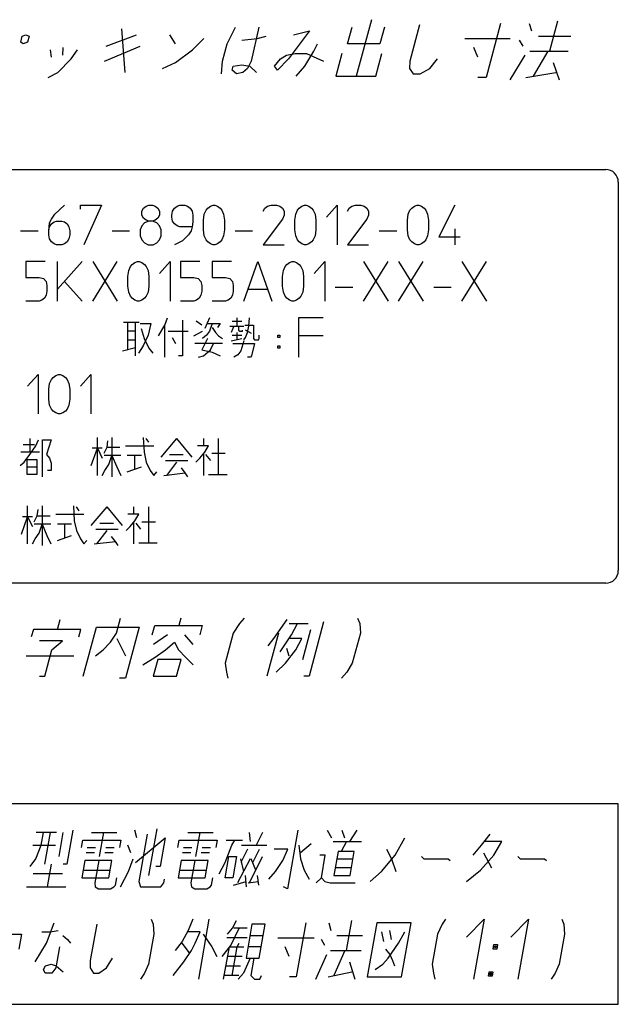
# Model space of a CAD drawing. Units: inches. Extents: x -127 to 428, y -116 to 628.
# Drawn here: x 300 to 396, y -101 to 56 of the extents above; entities that cross this region are included whole.
import ezdxf

# ---------------------------------------------------------------- set-up
doc = ezdxf.new("R2010")
doc.units = ezdxf.units.IN
doc.layers.add('1', color=7, linetype='Continuous')

msp = doc.modelspace()

# ---------------------------------------------------------------- linework, layer by layer
at = {"layer": '1', "color": 2, "linetype": 'Continuous'}
for p, q in [((356.268, 56.141), (353.857, 47.141)), ((363.963, 55.301), (362.42, 49.541)), ((376.868, 55.541), (374.553, 46.901)), ((381.428, 55.541), (381.826, 54.341)), ((385.964, 55.901), (384.678, 51.101)), ((300.344, 52.541), (300.601, 53.501)), ((300.601, 53.501), (301.145, 53.741)), ((301.145, 53.741), (301.681, 53.501)), ((301.681, 53.501), (301.424, 52.541)), ((313.983, 51.941), (318.785, 53.741)), ((316.403, 54.701), (316.938, 47.741)), ((324.065, 53.741), (324.999, 52.301)), ((333.279, 52.301), (334.587, 54.941)), ((338.307, 54.941), (337.1, 49.541)), ((338.065, 53.141), (339.481, 53.501)), ((346.426, 54.341), (343.076, 49.901)), ((343.865, 53.741), (346.426, 54.341)), ((352.479, 52.301), (353.187, 54.941)), ((358.347, 54.941), (357.639, 52.301)), ((382.921, 53.501), (388.081, 53.501)), ((300.759, 52.301), (300.344, 52.541)), ((301.424, 52.541), (300.759, 52.301)), ((313.7, 49.541), (319.383, 51.941)), ((327.742, 51.341), (329.545, 53.141)), ((332.54, 49.541), (333.279, 52.301)), ((335.6, 52.901), (338.065, 53.141)), ((347.118, 51.101), (347.679, 52.301)), ((357.639, 52.301), (352.479, 52.301)), ((371.185, 53.141), (378.385, 53.141)), ((380.463, 51.941), (379.88, 52.901)), ((305.062, 51.341), (305.221, 50.141)), ((307.079, 51.701), (306.997, 50.501)), ((308.396, 49.901), (309.382, 51.341)), ((325.036, 49.301), (327.742, 51.341)), ((341.756, 49.901), (342.757, 50.501)), ((342.757, 50.501), (344.141, 50.741)), ((344.141, 50.741), (345.941, 50.741)), ((345.635, 48.701), (347.118, 51.101)), ((345.941, 50.741), (348.62, 49.541)), ((351.581, 50.741), (350.617, 47.141)), ((356.977, 47.141), (357.941, 50.741)), ((373.261, 50.141), (372.599, 51.701)), ((378.416, 46.541), (380.797, 50.501)), ((381.558, 51.101), (387.678, 51.101)), ((384.438, 51.101), (382.057, 47.141)), ((306.258, 47.741), (308.396, 49.901)), ((322.978, 48.341), (325.036, 49.301)), ((332.353, 47.501), (332.54, 49.541)), ((334.074, 48.101), (334.235, 48.701)), ((334.235, 48.701), (335.619, 48.941)), ((335.619, 48.941), (336.875, 48.701)), ((337.1, 49.541), (336.538, 48.341)), ((336.875, 48.701), (337.938, 47.741)), ((340.835, 48.701), (341.756, 49.901)), ((341.274, 48.101), (340.835, 48.701)), ((343.076, 49.901), (341.274, 48.101)), ((344.257, 47.141), (345.635, 48.701)), ((362.42, 49.541), (362.338, 48.341)), ((365.578, 48.341), (366.836, 49.901)), ((385.276, 49.301), (386.216, 46.541)), ((304.713, 46.901), (306.258, 47.741)), ((334.753, 47.501), (334.074, 48.101)), ((335.778, 47.741), (334.753, 47.501)), ((336.538, 48.341), (335.778, 47.741)), ((350.617, 47.141), (356.977, 47.141)), ((362.338, 48.341), (362.953, 47.501)), ((362.953, 47.501), (364.033, 47.501)), ((364.033, 47.501), (365.578, 48.341)), ((380.913, 46.901), (385.698, 47.741)), ((374.553, 46.901), (373.233, 46.901)), ((305.234, 24.342), (305.795, 25.13)), ((305.795, 25.13), (307.337, 26.547)), ((309.86, 25.917), (309.86, 26.547)), ((309.86, 26.547), (313.224, 26.547)), ((313.224, 26.547), (310.42, 20.247)), ((319.672, 25.602), (319.952, 26.075)), ((319.672, 24.972), (319.672, 25.602)), ((319.952, 26.075), (320.373, 26.39)), ((320.373, 26.39), (320.793, 26.547)), ((320.793, 26.547), (321.354, 26.547)), ((321.354, 26.547), (321.775, 26.39)), ((321.775, 26.39), (322.195, 26.075)), ((322.195, 26.075), (322.475, 25.602)), ((322.475, 25.602), (322.475, 24.972)), ((324.438, 24.972), (324.578, 25.602)), ((324.578, 25.602), (324.858, 26.075)), ((324.858, 26.075), (325.279, 26.39)), ((325.279, 26.39), (325.7, 26.547)), ((325.7, 26.547), (326.541, 26.547)), ((326.541, 26.547), (326.961, 26.39)), ((326.961, 26.39), (327.382, 26.075)), ((327.382, 26.075), (327.662, 25.602)), ((327.662, 25.602), (327.802, 24.972)), ((329.484, 24.185), (329.624, 25.13)), ((329.624, 25.13), (329.905, 25.76)), ((329.905, 25.76), (330.185, 26.075)), ((330.185, 26.075), (330.606, 26.39)), ((330.606, 26.39), (331.026, 26.547)), ((331.026, 26.547), (331.307, 26.547)), ((331.307, 26.547), (331.727, 26.39)), ((331.727, 26.39), (332.148, 26.075)), ((332.148, 26.075), (332.428, 25.76)), ((332.428, 25.76), (332.708, 25.13)), ((332.708, 25.13), (332.848, 24.185)), ((339.016, 25.602), (339.296, 26.075)), ((339.296, 26.075), (339.717, 26.39)), ((339.717, 26.39), (340.278, 26.547)), ((340.278, 26.547), (341.119, 26.547)), ((341.119, 26.547), (341.679, 26.39)), ((341.679, 26.39), (342.1, 26.075)), ((342.1, 26.075), (342.38, 25.602)), ((342.38, 25.602), (342.38, 24.972)), ((344.062, 24.185), (344.203, 25.13)), ((344.203, 25.13), (344.483, 25.76)), ((344.483, 25.76), (344.763, 26.075)), ((344.763, 26.075), (345.184, 26.39)), ((345.184, 26.39), (345.604, 26.547)), ((345.604, 26.547), (345.885, 26.547)), ((345.885, 26.547), (346.305, 26.39)), ((346.305, 26.39), (346.726, 26.075)), ((346.726, 26.075), (347.006, 25.76)), ((347.006, 25.76), (347.286, 25.13)), ((347.286, 25.13), (347.427, 24.185)), ((349.109, 24.657), (350.791, 26.547)), ((350.791, 26.547), (350.791, 20.247)), ((352.473, 25.602), (352.753, 26.075)), ((352.753, 26.075), (353.174, 26.39)), ((353.174, 26.39), (353.735, 26.547)), ((353.735, 26.547), (354.576, 26.547)), ((354.576, 26.547), (355.136, 26.39)), ((355.136, 26.39), (355.557, 26.075)), ((355.557, 26.075), (355.837, 25.602)), ((355.837, 25.602), (355.837, 24.972)), ((362.005, 24.185), (362.145, 25.13)), ((362.145, 25.13), (362.425, 25.76)), ((362.425, 25.76), (362.706, 26.075)), ((362.706, 26.075), (363.126, 26.39)), ((363.126, 26.39), (363.547, 26.547)), ((363.547, 26.547), (363.827, 26.547)), ((363.827, 26.547), (364.248, 26.39)), ((364.248, 26.39), (364.668, 26.075)), ((364.668, 26.075), (364.949, 25.76)), ((364.949, 25.76), (365.229, 25.13)), ((365.229, 25.13), (365.369, 24.185)), ((369.574, 26.547), (367.051, 21.507)), ((304.813, 22.452), (304.954, 23.712)), ((304.954, 23.712), (305.234, 24.342)), ((305.234, 23.555), (305.654, 23.87)), ((305.654, 23.87), (306.075, 24.027)), ((306.075, 24.027), (306.916, 24.027)), ((306.916, 24.027), (307.337, 23.87)), ((307.337, 23.87), (307.757, 23.555)), ((319.952, 24.5), (319.672, 24.972)), ((320.093, 23.712), (319.672, 23.24)), ((320.373, 24.185), (319.952, 24.5)), ((320.793, 24.027), (320.093, 23.712)), ((320.793, 24.027), (320.373, 24.185)), ((321.354, 24.027), (320.793, 24.027)), ((321.775, 24.185), (321.354, 24.027)), ((322.055, 23.712), (321.354, 24.027)), ((322.195, 24.5), (321.775, 24.185)), ((322.475, 23.24), (322.055, 23.712)), ((322.475, 24.972), (322.195, 24.5)), ((324.438, 24.657), (324.438, 24.972)), ((324.578, 24.027), (324.438, 24.657)), ((324.858, 23.555), (324.578, 24.027)), ((327.802, 23.87), (327.662, 23.082)), ((327.802, 24.972), (327.802, 23.87)), ((329.484, 22.61), (329.484, 24.185)), ((332.848, 24.185), (332.848, 22.61)), ((342.1, 24.342), (339.016, 20.247)), ((342.38, 24.972), (342.1, 24.342)), ((344.062, 22.61), (344.062, 24.185)), ((347.427, 24.185), (347.427, 22.61)), ((355.557, 24.342), (352.473, 20.247)), ((355.837, 24.972), (355.557, 24.342)), ((362.005, 22.61), (362.005, 24.185)), ((365.369, 24.185), (365.369, 22.61)), ((300.328, 22.452), (303.131, 22.452)), ((304.813, 22.452), (304.954, 23.082)), ((304.813, 21.822), (304.813, 22.452)), ((304.954, 23.082), (305.234, 23.555)), ((307.757, 23.555), (308.037, 23.082)), ((308.037, 23.082), (308.178, 22.452)), ((308.178, 22.452), (308.178, 21.822)), ((314.906, 22.452), (317.71, 22.452)), ((319.672, 23.24), (319.392, 22.61)), ((319.392, 22.61), (319.392, 21.665)), ((322.756, 22.61), (322.475, 23.24)), ((322.756, 21.665), (322.756, 22.61)), ((325.279, 23.24), (324.858, 23.555)), ((325.7, 23.082), (325.279, 23.24)), ((327.662, 23.082), (325.7, 23.082)), ((327.522, 22.452), (327.101, 21.822)), ((327.662, 23.082), (327.522, 22.452)), ((329.624, 21.665), (329.484, 22.61)), ((332.848, 22.61), (332.708, 21.665)), ((334.531, 22.452), (337.334, 22.452)), ((344.203, 21.665), (344.062, 22.61)), ((347.427, 22.61), (347.286, 21.665)), ((357.519, 22.452), (360.323, 22.452)), ((362.145, 21.665), (362.005, 22.61)), ((365.369, 22.61), (365.229, 21.665)), ((369.574, 22.767), (369.574, 20.247)), ((304.954, 21.192), (304.813, 21.822)), ((305.234, 20.72), (304.954, 21.192)), ((305.654, 20.405), (305.234, 20.72)), ((307.757, 20.72), (307.337, 20.405)), ((308.037, 21.192), (307.757, 20.72)), ((308.178, 21.822), (308.037, 21.192)), ((319.392, 21.665), (319.672, 21.035)), ((319.672, 21.035), (320.093, 20.562)), ((320.093, 20.562), (320.653, 20.247)), ((321.494, 20.247), (322.055, 20.562)), ((322.055, 20.562), (322.475, 21.035)), ((322.475, 21.035), (322.756, 21.665)), ((326.12, 20.877), (324.858, 20.247)), ((327.101, 21.822), (326.12, 20.877)), ((329.905, 21.035), (329.624, 21.665)), ((330.185, 20.72), (329.905, 21.035)), ((330.606, 20.405), (330.185, 20.72)), ((332.148, 20.72), (331.727, 20.405)), ((332.428, 21.035), (332.148, 20.72)), ((332.708, 21.665), (332.428, 21.035)), ((344.483, 21.035), (344.203, 21.665)), ((344.763, 20.72), (344.483, 21.035)), ((345.184, 20.405), (344.763, 20.72)), ((346.726, 20.72), (346.305, 20.405)), ((347.006, 21.035), (346.726, 20.72)), ((347.286, 21.665), (347.006, 21.035)), ((362.425, 21.035), (362.145, 21.665)), ((362.706, 20.72), (362.425, 21.035)), ((363.126, 20.405), (362.706, 20.72)), ((364.668, 20.72), (364.248, 20.405)), ((364.949, 21.035), (364.668, 20.72)), ((365.229, 21.665), (364.949, 21.035)), ((367.051, 21.507), (370.415, 21.507)), ((306.075, 20.247), (305.654, 20.405)), ((306.916, 20.247), (306.075, 20.247)), ((307.337, 20.405), (306.916, 20.247)), ((320.653, 20.247), (321.494, 20.247)), ((331.026, 20.247), (330.606, 20.405)), ((331.307, 20.247), (331.026, 20.247)), ((331.727, 20.405), (331.307, 20.247)), ((339.016, 20.247), (342.38, 20.247)), ((345.604, 20.247), (345.184, 20.405)), ((345.885, 20.247), (345.604, 20.247)), ((346.305, 20.405), (345.885, 20.247)), ((352.473, 20.247), (355.837, 20.247)), ((363.547, 20.247), (363.126, 20.405)), ((363.827, 20.247), (363.547, 20.247)), ((364.248, 20.405), (363.827, 20.247)), ((304.253, 17.547), (301.169, 17.547)), ((301.169, 17.547), (301.169, 15.027)), ((310.14, 17.547), (306.215, 13.137)), ((306.215, 11.247), (306.215, 17.547)), ((311.822, 11.247), (315.747, 17.547)), ((311.822, 17.547), (315.747, 11.247)), ((318.13, 17.075), (318.551, 17.39)), ((318.551, 17.39), (318.971, 17.547)), ((318.971, 17.547), (319.251, 17.547)), ((319.251, 17.547), (319.672, 17.39)), ((319.672, 17.39), (320.093, 17.075)), ((322.475, 15.657), (324.158, 17.547)), ((324.158, 17.547), (324.158, 11.247)), ((328.924, 17.547), (325.84, 17.547)), ((325.84, 17.547), (325.84, 15.027)), ((333.97, 17.547), (330.886, 17.547)), ((330.886, 17.547), (330.886, 15.027)), ((335.932, 11.247), (338.175, 17.547)), ((338.175, 17.547), (340.418, 11.247)), ((342.801, 17.075), (343.221, 17.39)), ((343.221, 17.39), (343.642, 17.547)), ((343.642, 17.547), (343.922, 17.547)), ((343.922, 17.547), (344.343, 17.39)), ((344.343, 17.39), (344.763, 17.075)), ((347.146, 15.657), (348.828, 17.547)), ((348.828, 17.547), (348.828, 11.247)), ((354.996, 11.247), (358.921, 17.547)), ((354.996, 17.547), (358.921, 11.247)), ((360.603, 11.247), (364.528, 17.547)), ((360.603, 17.547), (364.528, 11.247)), ((370.696, 11.247), (374.621, 17.547)), ((370.696, 17.547), (374.621, 11.247)), ((317.429, 15.185), (317.569, 16.13)), ((317.569, 16.13), (317.85, 16.76)), ((317.85, 16.76), (318.13, 17.075)), ((320.093, 17.075), (320.373, 16.76)), ((320.373, 16.76), (320.653, 16.13)), ((320.653, 16.13), (320.793, 15.185)), ((342.1, 15.185), (342.24, 16.13)), ((342.24, 16.13), (342.521, 16.76)), ((342.521, 16.76), (342.801, 17.075)), ((344.763, 17.075), (345.044, 16.76)), ((345.044, 16.76), (345.324, 16.13)), ((345.324, 16.13), (345.464, 15.185)), ((301.169, 15.027), (303.272, 15.027)), ((303.272, 15.027), (303.972, 14.87)), ((303.972, 14.87), (304.393, 14.397)), ((304.393, 14.397), (304.533, 13.767)), ((307.337, 14.397), (310.14, 11.247)), ((317.429, 13.61), (317.429, 15.185)), ((320.793, 15.185), (320.793, 13.61)), ((325.84, 15.027), (327.942, 15.027)), ((327.942, 15.027), (328.643, 14.87)), ((328.643, 14.87), (329.064, 14.397)), ((329.064, 14.397), (329.204, 13.767)), ((330.886, 15.027), (332.989, 15.027)), ((332.989, 15.027), (333.689, 14.87)), ((333.689, 14.87), (334.11, 14.397)), ((334.11, 14.397), (334.25, 13.767)), ((342.1, 13.61), (342.1, 15.185)), ((345.464, 15.185), (345.464, 13.61)), ((304.533, 12.822), (304.393, 12.192)), ((304.533, 13.767), (304.533, 12.822)), ((317.569, 12.665), (317.429, 13.61)), ((317.85, 12.035), (317.569, 12.665)), ((320.653, 12.665), (320.373, 12.035)), ((320.793, 13.61), (320.653, 12.665)), ((329.204, 12.822), (329.064, 12.192)), ((329.204, 13.767), (329.204, 12.822)), ((334.25, 12.822), (334.11, 12.192)), ((334.25, 13.767), (334.25, 12.822)), ((336.633, 13.137), (339.717, 13.137)), ((342.24, 12.665), (342.1, 13.61)), ((342.521, 12.035), (342.24, 12.665)), ((345.324, 12.665), (345.044, 12.035)), ((345.464, 13.61), (345.324, 12.665)), ((350.51, 13.452), (353.314, 13.452)), ((366.21, 13.452), (369.014, 13.452)), ((303.272, 11.247), (301.169, 11.247)), ((303.692, 11.405), (303.272, 11.247)), ((304.113, 11.72), (303.692, 11.405)), ((304.393, 12.192), (304.113, 11.72)), ((318.13, 11.72), (317.85, 12.035)), ((318.551, 11.405), (318.13, 11.72)), ((318.971, 11.247), (318.551, 11.405)), ((319.251, 11.247), (318.971, 11.247)), ((319.672, 11.405), (319.251, 11.247)), ((320.093, 11.72), (319.672, 11.405)), ((320.373, 12.035), (320.093, 11.72)), ((327.942, 11.247), (325.84, 11.247)), ((328.363, 11.405), (327.942, 11.247)), ((328.783, 11.72), (328.363, 11.405)), ((329.064, 12.192), (328.783, 11.72)), ((332.989, 11.247), (330.886, 11.247)), ((333.409, 11.405), (332.989, 11.247)), ((333.83, 11.72), (333.409, 11.405)), ((334.11, 12.192), (333.83, 11.72)), ((342.801, 11.72), (342.521, 12.035)), ((343.221, 11.405), (342.801, 11.72)), ((343.642, 11.247), (343.221, 11.405)), ((343.922, 11.247), (343.642, 11.247)), ((344.343, 11.405), (343.922, 11.247)), ((344.763, 11.72), (344.343, 11.405)), ((345.044, 12.035), (344.763, 11.72)), ((323.324, 7.419), (323.745, 8.6)), ((326.128, 8.206), (326.128, 2.536)), ((329.212, 7.419), (328.301, 8.049)), ((330.473, 8.6), (329.702, 6.868)), ((334.048, 8.049), (335.59, 8.049)), ((334.819, 8.6), (334.819, 7.261)), ((336.711, 7.261), (336.851, 8.6)), ((348.556, 8.6), (344.631, 8.6)), ((344.631, 8.6), (344.631, 2.3)), ((319.259, 7.813), (316.736, 7.813)), ((317.367, 7.813), (317.367, 3.481)), ((318.628, 6.474), (317.367, 6.474)), ((318.628, 2.536), (318.628, 7.813)), ((319.399, 7.655), (321.082, 7.655)), ((319.54, 6.868), (320.03, 5.293)), ((321.082, 7.655), (320.661, 5.844)), ((322.343, 5.686), (323.324, 7.419)), ((323.324, 2.3), (323.324, 7.419)), ((323.885, 6.474), (327.039, 6.474)), ((327.95, 5.686), (329.352, 6.474)), ((330.473, 6.474), (329.983, 5.844)), ((330.123, 7.655), (332.155, 7.655)), ((330.894, 7.655), (330.473, 6.474)), ((330.894, 7.025), (331.384, 6.238)), ((332.155, 7.655), (331.735, 7.025)), ((333.697, 7.261), (335.94, 7.261)), ((334.188, 6.868), (333.908, 6.238)), ((334.328, 7.261), (334.188, 6.868)), ((335.099, 7.261), (335.099, 6.631)), ((335.099, 6.631), (335.309, 6.474)), ((335.309, 6.474), (335.73, 6.474)), ((335.73, 6.474), (335.73, 6.631)), ((336.08, 7.419), (337.482, 7.419)), ((337.132, 6.08), (336.22, 6.631)), ((336.501, 6.238), (336.711, 7.261)), ((337.482, 7.419), (337.482, 5.293)), ((317.367, 5.056), (318.628, 5.056)), ((320.661, 5.844), (319.89, 4.111)), ((320.03, 5.293), (320.801, 3.718)), ((324.516, 5.45), (325.006, 4.505)), ((330.123, 5.293), (329.212, 3.481)), ((329.983, 5.844), (329.352, 5.293)), ((331.384, 6.238), (331.875, 5.686)), ((331.875, 5.686), (332.506, 5.293)), ((333.908, 4.899), (335.59, 5.293)), ((334.048, 5.844), (335.59, 5.844)), ((334.819, 6.238), (334.819, 5.056)), ((335.94, 4.899), (335.449, 3.324)), ((335.94, 5.056), (336.22, 5.45)), ((336.22, 5.45), (336.501, 6.238)), ((337.482, 5.293), (337.622, 5.056)), ((337.622, 5.056), (338.253, 5.056)), ((338.253, 5.056), (338.393, 5.293)), ((338.393, 5.293), (338.393, 5.844)), ((341.337, 5.45), (341.337, 5.844)), ((341.337, 5.844), (341.687, 5.844)), ((341.687, 5.45), (341.337, 5.45)), ((341.687, 5.844), (341.687, 5.45)), ((344.631, 5.765), (348.556, 5.765)), ((316.596, 3.324), (318.628, 3.875)), ((319.89, 4.111), (319.119, 2.93)), ((320.801, 3.718), (321.432, 2.93)), ((332.506, 4.505), (328.09, 4.505)), ((329.212, 3.481), (330.894, 3.088)), ((329.492, 2.536), (330.613, 3.481)), ((330.613, 3.481), (331.104, 4.505)), ((334.188, 4.505), (337.622, 4.505)), ((335.449, 3.324), (334.959, 2.694)), ((337.622, 4.505), (337.132, 2.536)), ((341.337, 3.718), (341.337, 4.111)), ((341.337, 4.111), (341.687, 4.111)), ((341.687, 3.718), (341.337, 3.718)), ((341.687, 4.111), (341.687, 3.718)), ((326.128, 2.536), (325.497, 2.536)), ((328.721, 2.3), (329.492, 2.536)), ((330.894, 3.088), (332.155, 2.536)), ((334.959, 2.694), (334.328, 2.3)), ((336.991, 2.3), (336.501, 2.3)), ((337.132, 2.536), (336.991, 2.3)), ((301.449, -2.343), (303.131, -0.453)), ((303.131, -0.453), (303.131, -6.753)), ((304.954, -1.87), (305.234, -1.24)), ((305.234, -1.24), (305.514, -0.925)), ((305.514, -0.925), (305.935, -0.61)), ((305.935, -0.61), (306.355, -0.453)), ((306.355, -0.453), (306.636, -0.453)), ((306.636, -0.453), (307.056, -0.61)), ((307.056, -0.61), (307.477, -0.925)), ((307.477, -0.925), (307.757, -1.24)), ((307.757, -1.24), (308.037, -1.87)), ((309.86, -2.343), (311.542, -0.453)), ((311.542, -0.453), (311.542, -6.753)), ((304.813, -2.815), (304.954, -1.87)), ((304.813, -4.39), (304.813, -2.815)), ((308.037, -1.87), (308.178, -2.815)), ((308.178, -2.815), (308.178, -4.39)), ((304.954, -5.335), (304.813, -4.39)), ((308.178, -4.39), (308.037, -5.335)), ((305.234, -5.965), (304.954, -5.335)), ((305.514, -6.28), (305.234, -5.965)), ((305.935, -6.595), (305.514, -6.28)), ((307.477, -6.28), (307.056, -6.595)), ((307.757, -5.965), (307.477, -6.28)), ((308.037, -5.335), (307.757, -5.965)), ((306.355, -6.753), (305.935, -6.595)), ((306.636, -6.753), (306.355, -6.753)), ((307.056, -6.595), (306.636, -6.753)), ((301.787, -10.642), (301.787, -12.847)), ((302.769, -11.823), (303.189, -10.878)), ((303.82, -16.784), (303.82, -10.878)), ((303.82, -10.878), (305.222, -10.878)), ((305.222, -10.878), (304.451, -13.241)), ((312.581, -16.548), (312.581, -10.484)), ((314.894, -10.484), (314.894, -16.784)), ((319.87, -10.484), (320.01, -12.847)), ((320.781, -11.272), (320.361, -10.642)), ((325.197, -10.642), (322.674, -13.634)), ((325.197, -10.642), (327.65, -13.634)), ((329.542, -11.823), (329.542, -10.642)), ((331.855, -10.642), (331.855, -16.391)), ((302.558, -11.666), (300.736, -11.666)), ((301.787, -13.241), (302.769, -11.823)), ((311.6, -14.973), (312.581, -12.217)), ((313.352, -12.217), (311.74, -12.217)), ((312.581, -12.217), (313.352, -13.792)), ((313.632, -13.004), (314.123, -12.059)), ((314.123, -12.059), (314.263, -11.036)), ((314.123, -12.059), (316.155, -12.059)), ((317.067, -11.823), (321.552, -11.823)), ((330.313, -11.823), (328.561, -11.823)), ((329.682, -12.847), (330.313, -11.823)), ((303.329, -12.847), (300.386, -12.847)), ((300.876, -14.422), (301.787, -13.241)), ((301.367, -14.028), (302.909, -14.028)), ((301.367, -16.391), (301.367, -14.028)), ((302.909, -14.028), (302.909, -16.391)), ((304.451, -13.241), (304.941, -13.792)), ((304.941, -13.792), (305.222, -14.579)), ((316.296, -13.398), (313.632, -13.398)), ((314.403, -14.816), (314.894, -13.398)), ((314.894, -13.398), (315.665, -15.209)), ((319.59, -13.398), (317.347, -13.398)), ((318.468, -13.398), (318.468, -15.603)), ((320.01, -12.847), (320.361, -14.422)), ((324.075, -13.241), (326.248, -13.241)), ((328.281, -14.422), (328.911, -13.792)), ((328.911, -13.792), (329.682, -12.847)), ((329.542, -16.548), (329.542, -13.004)), ((329.822, -13.241), (330.593, -14.186)), ((330.804, -13.004), (332.976, -13.004)), ((300.246, -14.973), (300.876, -14.422)), ((301.367, -15.209), (302.909, -15.209)), ((305.222, -14.579), (305.222, -15.761)), ((313.772, -15.761), (314.403, -14.816)), ((315.665, -15.209), (316.296, -16.548)), ((317.347, -15.997), (319.59, -15.209)), ((320.361, -14.422), (320.991, -15.761)), ((323.445, -14.186), (327.019, -14.186)), ((325.197, -14.422), (323.585, -16.548)), ((326.598, -16.154), (325.968, -15.367)), ((302.909, -16.391), (301.367, -16.391)), ((305.222, -15.761), (304.591, -15.761)), ((313.352, -16.548), (313.772, -15.761)), ((320.991, -15.761), (321.552, -16.548)), ((321.552, -16.548), (322.043, -15.997)), ((323.164, -16.548), (326.598, -16.154)), ((327.019, -16.784), (326.598, -16.154)), ((330.313, -16.391), (333.257, -16.391)), ((301.449, -27.477), (301.449, -21.413)), ((302.991, -22.988), (303.131, -21.964)), ((303.762, -21.413), (303.762, -27.713)), ((308.738, -21.413), (308.879, -23.775)), ((309.649, -22.2), (309.229, -21.57)), ((314.065, -21.57), (311.542, -24.563)), ((314.065, -21.57), (316.518, -24.563)), ((318.41, -22.752), (318.41, -21.57)), ((320.723, -21.57), (320.723, -27.319)), ((300.468, -25.902), (301.449, -23.145)), ((302.22, -23.145), (300.608, -23.145)), ((301.449, -23.145), (302.22, -24.72)), ((302.501, -23.933), (302.991, -22.988)), ((302.991, -22.988), (305.024, -22.988)), ((305.935, -22.752), (310.42, -22.752)), ((319.181, -22.752), (317.429, -22.752)), ((318.551, -23.775), (319.181, -22.752)), ((305.164, -24.327), (302.501, -24.327)), ((303.272, -25.744), (303.762, -24.327)), ((303.762, -24.327), (304.533, -26.138)), ((308.458, -24.327), (306.215, -24.327)), ((307.337, -24.327), (307.337, -26.532)), ((308.879, -23.775), (309.229, -25.35)), ((312.313, -25.114), (315.887, -25.114)), ((312.944, -24.169), (315.116, -24.169)), ((317.149, -25.35), (317.78, -24.72)), ((317.78, -24.72), (318.551, -23.775)), ((318.41, -27.477), (318.41, -23.933)), ((318.691, -24.169), (319.462, -25.114)), ((319.672, -23.933), (321.845, -23.933)), ((302.22, -27.477), (302.641, -26.689)), ((302.641, -26.689), (303.272, -25.744)), ((304.533, -26.138), (305.164, -27.477)), ((306.215, -26.925), (308.458, -26.138)), ((309.229, -25.35), (309.86, -26.689)), ((309.86, -26.689), (310.42, -27.477)), ((314.065, -25.35), (312.453, -27.477)), ((315.467, -27.083), (314.836, -26.295)), ((310.42, -27.477), (310.911, -26.925)), ((312.032, -27.477), (315.467, -27.083)), ((315.887, -27.713), (315.467, -27.083)), ((319.181, -27.319), (322.125, -27.319)), ((306.197, -41.119), (306.615, -39.559)), ((310.323, -48.559), (312.413, -40.759)), ((312.413, -40.759), (319.253, -40.759)), ((315.636, -41.719), (316.279, -39.319)), ((319.253, -40.759), (317.067, -48.919)), ((321.332, -41.959), (321.717, -40.519)), ((321.717, -40.519), (329.277, -40.519)), ((325.879, -39.319), (325.557, -40.519)), ((329.277, -40.519), (328.892, -41.959)), ((335.254, -40.159), (334.236, -41.719)), ((335.959, -39.319), (335.254, -40.159)), ((340.731, -42.559), (342.855, -39.559)), ((343.174, -40.159), (346.174, -40.159)), ((343.532, -41.959), (344.494, -40.159)), ((348.638, -39.919), (346.323, -48.559)), ((354.079, -39.319), (354.454, -40.159)), ((354.454, -40.159), (354.516, -41.719)), ((302.357, -41.119), (302.035, -42.319)), ((309.917, -41.119), (302.357, -41.119)), ((309.595, -42.319), (309.917, -41.119)), ((314.65, -43.159), (315.636, -41.719)), ((323.732, -41.959), (321.514, -43.519)), ((327.874, -43.519), (326.492, -41.959)), ((334.236, -41.719), (332.95, -46.519)), ((341.436, -41.719), (339.603, -48.559)), ((341.712, -44.719), (343.532, -41.959)), ((345.351, -45.919), (346.637, -41.119)), ((354.516, -41.719), (353.23, -46.519)), ((307.034, -42.919), (303.314, -42.919)), ((305.329, -44.359), (307.034, -42.919)), ((313.489, -44.359), (314.65, -43.159)), ((315.651, -42.559), (317.071, -45.319)), ((323.449, -44.359), (324.85, -43.159)), ((324.85, -43.159), (325.489, -44.359)), ((339.809, -43.759), (340.731, -42.559)), ((345.171, -42.559), (343.131, -42.559)), ((344.209, -44.359), (345.171, -42.559)), ((301.231, -45.319), (308.791, -45.319)), ((304.203, -48.559), (305.329, -44.359)), ((312.271, -45.319), (313.489, -44.359)), ((321.807, -45.559), (323.449, -44.359)), ((325.489, -44.359), (326.607, -45.559)), ((342.55, -46.519), (344.209, -44.359)), ((342.713, -44.119), (343.111, -45.319)), ((319.805, -46.759), (321.807, -45.559)), ((322.191, -45.919), (321.483, -48.559)), ((325.911, -45.919), (322.191, -45.919)), ((325.203, -48.559), (325.911, -45.919)), ((326.607, -45.559), (327.845, -46.759)), ((332.95, -46.519), (333.164, -47.959)), ((341.084, -47.959), (342.55, -46.519)), ((353.23, -46.519), (352.364, -47.959)), ((303.363, -48.559), (304.203, -48.559)), ((321.483, -48.559), (325.203, -48.559)), ((333.164, -47.959), (333.387, -48.919)), ((346.323, -48.559), (345.483, -48.559)), ((352.364, -47.959), (351.507, -48.919)), ((317.067, -48.919), (316.107, -48.919)), ((306.071, -73.519), (302.807, -73.519)), ((303.6, -75.559), (303.959, -73.519)), ((305.015, -73.519), (304.127, -78.559)), ((306.45, -77.359), (307.127, -73.519)), ((308.631, -73.159), (307.679, -78.559)), ((311.639, -73.519), (315.671, -73.519)), ((313.559, -73.519), (312.882, -77.359)), ((318.883, -74.359), (318.519, -73.159)), ((320.525, -73.759), (319.192, -81.319)), ((320.801, -80.359), (322.113, -72.919)), ((326.999, -73.519), (331.031, -73.519)), ((328.919, -73.519), (328.242, -77.359)), ((336.791, -73.519), (336.921, -74.959)), ((338.903, -73.519), (337.872, -75.559)), ((344.535, -73.159), (342.884, -82.519)), ((349.239, -73.159), (349.891, -74.359)), ((351.543, -73.159), (352.003, -74.359)), ((353.943, -73.159), (352.761, -74.959)), ((375.149, -73.759), (373.776, -75.559)), ((310.064, -75.919), (310.276, -74.719)), ((310.276, -74.719), (316.324, -74.719)), ((316.324, -74.719), (316.112, -75.919)), ((318.665, -78.319), (323.395, -74.359)), ((323.395, -74.359), (322.591, -78.919)), ((325.424, -75.919), (325.636, -74.719)), ((325.636, -74.719), (331.684, -74.719)), ((331.684, -74.719), (331.472, -75.919)), ((333.124, -74.719), (335.716, -74.719)), ((334.032, -75.559), (334.468, -74.719)), ((346.65, -75.319), (344.956, -76.759)), ((350.169, -74.959), (354.681, -74.959)), ((352.281, -74.959), (351.43, -76.519)), ((360.061, -77.119), (361.603, -74.359)), ((377.049, -74.959), (374.265, -74.959)), ((375.805, -77.119), (377.049, -74.959)), ((302.256, -75.559), (305.904, -75.559)), ((302.739, -77.719), (303.6, -75.559)), ((312.124, -76.759), (310.78, -76.759)), ((310.928, -75.919), (312.272, -75.919)), ((315.1, -76.759), (313.756, -76.759)), ((313.904, -75.919), (315.248, -75.919)), ((317.884, -76.759), (317.424, -75.559)), ((327.484, -76.759), (326.14, -76.759)), ((326.288, -75.919), (327.632, -75.919)), ((330.46, -76.759), (329.116, -76.759)), ((329.264, -75.919), (330.608, -75.919)), ((332.969, -78.319), (334.032, -75.559)), ((336.518, -76.159), (335.465, -78.319)), ((335.568, -75.559), (339.6, -75.559)), ((337.385, -78.319), (338.438, -76.159)), ((342.95, -76.159), (340.742, -76.159)), ((342.153, -77.959), (342.95, -76.159)), ((344.688, -75.559), (344.979, -77.719)), ((350.95, -76.519), (350.273, -80.359)), ((353.542, -76.519), (350.95, -76.519)), ((352.865, -80.359), (353.542, -76.519)), ((358.694, -76.159), (359.475, -77.719)), ((373.776, -75.559), (372.445, -77.119)), ((374.14, -76.759), (375.445, -79.159)), ((301.855, -78.919), (302.739, -77.719)), ((310.569, -77.959), (310.082, -80.719)), ((314.889, -77.959), (310.569, -77.959)), ((312.777, -77.959), (312.142, -81.559)), ((314.402, -80.719), (314.889, -77.959)), ((317.547, -79.759), (318.291, -77.719)), ((325.929, -77.959), (325.442, -80.719)), ((330.249, -77.959), (325.929, -77.959)), ((328.137, -77.959), (327.502, -81.559)), ((329.762, -80.719), (330.249, -77.959)), ((331.98, -80.119), (332.969, -78.319)), ((332.93, -80.719), (333.522, -77.359)), ((333.522, -77.359), (334.77, -77.359)), ((334.77, -77.359), (334.178, -80.719)), ((336.915, -77.719), (334.894, -81.559)), ((335.379, -77.719), (335.883, -79.759)), ((336.814, -81.559), (338.898, -77.359)), ((337.845, -79.519), (337.107, -77.719)), ((340.971, -79.759), (342.153, -77.959)), ((344.979, -77.719), (345.525, -79.519)), ((348.925, -77.119), (348.061, -77.119)), ((348.29, -80.719), (348.925, -77.119)), ((350.739, -77.719), (353.331, -77.719)), ((357.867, -79.759), (360.061, -77.119)), ((359.475, -77.719), (360.171, -79.759)), ((364.242, -77.359), (364.659, -77.719)), ((364.659, -77.719), (368.499, -77.719)), ((368.499, -77.719), (368.841, -77.959)), ((373.653, -79.519), (375.805, -77.119)), ((379.602, -77.359), (380.019, -77.719)), ((380.019, -77.719), (383.859, -77.719)), ((383.859, -77.719), (384.201, -77.959)), ((305.183, -78.559), (304.548, -82.159)), ((307.679, -78.559), (307.103, -78.559)), ((310.293, -79.519), (314.613, -79.519)), ((316.26, -82.159), (317.547, -79.759)), ((322.591, -78.919), (321.919, -78.919)), ((325.653, -79.519), (329.973, -79.519)), ((339.896, -80.959), (340.971, -79.759)), ((345.525, -79.519), (346.328, -80.959)), ((353.077, -79.159), (350.485, -79.159)), ((356.056, -81.319), (357.867, -79.759)), ((371.416, -81.319), (373.653, -79.519)), ((307.02, -80.119), (302.316, -80.119)), ((310.082, -80.719), (314.402, -80.719)), ((312.142, -81.559), (312.228, -82.159)), ((315.438, -81.919), (315.65, -80.719)), ((319.192, -81.319), (319.428, -82.159)), ((322.692, -82.159), (323.182, -81.559)), ((323.182, -81.559), (323.288, -80.959)), ((325.442, -80.719), (329.762, -80.719)), ((327.502, -81.559), (327.588, -82.159)), ((330.798, -81.919), (331.01, -80.719)), ((334.178, -80.719), (332.93, -80.719)), ((334.254, -81.919), (336.28, -81.319)), ((336.161, -80.359), (336.324, -82.159)), ((336.622, -81.559), (338.2, -81.319)), ((338.081, -80.359), (338.286, -81.919)), ((347.47, -81.559), (348.29, -80.719)), ((348.29, -80.719), (348.856, -81.319)), ((348.856, -81.319), (349.678, -81.559)), ((349.678, -81.559), (353.71, -81.559)), ((350.273, -80.359), (352.865, -80.359)), ((301.284, -82.159), (307.524, -82.159)), ((312.228, -82.159), (312.74, -82.519)), ((312.74, -82.519), (314.66, -82.519)), ((314.66, -82.519), (315.204, -82.159)), ((315.204, -82.159), (315.438, -81.919)), ((319.428, -82.159), (322.692, -82.159)), ((327.588, -82.159), (328.1, -82.519)), ((328.1, -82.519), (330.02, -82.519)), ((330.02, -82.519), (330.564, -82.159)), ((330.564, -82.159), (330.798, -81.919)), ((342.884, -82.519), (342.276, -82.159)), ((304.444, -91.159), (305.687, -87.919)), ((321.153, -87.319), (321.485, -88.159)), ((327.777, -87.319), (327.076, -89.119)), ((330.369, -87.319), (328.676, -96.919)), ((334.147, -88.759), (334.743, -87.559)), ((345.815, -87.919), (344.292, -96.559)), ((349.463, -87.919), (349.828, -89.119)), ((353.079, -87.559), (352.233, -92.359)), ((357.143, -87.919), (355.62, -96.559)), ((362.615, -87.919), (357.143, -87.919)), ((361.092, -96.559), (362.615, -87.919)), ((368.097, -87.319), (367.565, -88.159)), ((371.429, -90.199), (374.241, -87.319)), ((374.241, -87.319), (372.548, -96.919)), ((378.533, -90.199), (381.345, -87.319)), ((381.345, -87.319), (379.652, -96.919)), ((386.625, -87.319), (386.957, -88.159)), ((303.705, -89.359), (305.049, -89.359)), ((305.049, -89.359), (306.34, -89.119)), ((312.461, -88.159), (311.445, -93.919)), ((321.485, -88.159), (321.594, -89.719)), ((327.076, -89.119), (326.086, -90.919)), ((328.953, -89.359), (327.033, -89.359)), ((328.156, -91.159), (328.953, -89.359)), ((333.306, -89.719), (334.147, -88.759)), ((333.853, -91.519), (335.203, -88.759)), ((336.451, -88.759), (334.339, -88.759)), ((337.229, -88.159), (336.277, -93.559)), ((339.341, -88.159), (337.229, -88.159)), ((338.389, -93.559), (339.341, -88.159)), ((358.246, -90.919), (357.945, -89.359)), ((359.462, -90.559), (359.236, -89.119)), ((360.604, -91.159), (361.593, -89.359)), ((367.565, -88.159), (366.81, -89.719)), ((386.957, -88.159), (387.066, -89.719)), ((295.578, -89.719), (300.474, -89.719)), ((300.474, -89.719), (300.051, -92.119)), ((307.056, -89.959), (307.814, -90.559)), ((307.814, -90.559), (308.284, -91.159)), ((321.594, -89.719), (320.748, -94.519)), ((326.086, -90.919), (324.969, -92.359)), ((329.466, -89.719), (330.834, -91.759)), ((336.464, -90.319), (333.2, -90.319)), ((336.912, -89.959), (339.024, -89.959)), ((341.36, -90.319), (347.12, -90.319)), ((348.829, -91.519), (348.326, -90.559)), ((350.736, -89.959), (354.864, -89.959)), ((366.81, -89.719), (365.964, -94.519)), ((387.066, -89.719), (386.22, -94.519)), ((302.667, -94.159), (304.444, -91.159)), ((306.546, -91.759), (305.954, -95.119)), ((326.044, -91.159), (327.209, -92.719)), ((326.379, -94.159), (327.561, -92.359)), ((327.561, -92.359), (328.156, -91.159)), ((330.834, -91.759), (331.615, -93.319)), ((332.479, -93.319), (333.853, -91.519)), ((332.708, -96.919), (333.618, -91.759)), ((333.618, -91.759), (335.922, -91.759)), ((334.062, -96.319), (334.866, -91.759)), ((334.866, -91.759), (335.164, -91.159)), ((338.706, -91.759), (336.594, -91.759)), ((343.135, -93.319), (342.546, -91.759)), ((349.737, -92.359), (354.633, -92.359)), ((352.041, -92.359), (350.286, -96.319)), ((358.515, -92.119), (359.231, -92.959)), ((358.933, -93.559), (360.604, -91.159)), ((375.699, -92.119), (375.826, -91.399)), ((376.275, -92.119), (375.699, -92.119)), ((375.826, -91.399), (376.402, -91.399)), ((375.933, -91.879), (375.975, -91.639)), ((376.125, -91.879), (375.933, -91.879)), ((375.975, -91.639), (376.167, -91.639)), ((376.167, -91.639), (376.125, -91.879)), ((376.402, -91.399), (376.275, -92.119)), ((311.445, -93.919), (311.426, -95.119)), ((314.018, -95.119), (314.965, -93.559)), ((324.654, -96.319), (326.379, -94.159)), ((335.647, -93.319), (333.343, -93.319)), ((336.277, -93.559), (338.389, -93.559)), ((336.949, -93.559), (336.492, -94.519)), ((337.525, -93.559), (337.038, -96.319)), ((347.396, -96.919), (349.151, -92.959)), ((352.779, -94.159), (353.636, -96.919)), ((358.092, -94.519), (358.933, -93.559)), ((359.231, -92.959), (359.637, -93.919)), ((359.637, -93.919), (359.969, -94.759)), ((303.992, -95.359), (304.289, -94.759)), ((304.27, -95.959), (303.992, -95.359)), ((304.289, -94.759), (305.196, -94.519)), ((305.196, -94.519), (306.017, -94.759)), ((305.954, -95.119), (305.326, -95.959)), ((306.017, -94.759), (307.096, -95.719)), ((311.426, -95.119), (311.95, -95.959)), ((312.814, -95.959), (314.018, -95.119)), ((320.748, -94.519), (320.11, -95.959)), ((333.089, -94.759), (335.393, -94.759)), ((336.492, -94.519), (335.854, -95.959)), ((349.38, -96.559), (353.176, -95.719)), ((356.888, -95.359), (358.092, -94.519)), ((365.964, -94.519), (366.19, -95.959)), ((374.937, -96.439), (375.064, -95.719)), ((375.064, -95.719), (375.64, -95.719)), ((375.64, -95.719), (375.513, -96.439)), ((386.22, -94.519), (385.582, -95.959)), ((305.326, -95.959), (304.27, -95.959)), ((311.95, -95.959), (312.814, -95.959)), ((320.11, -95.959), (319.46, -96.919)), ((335.118, -96.319), (332.814, -96.319)), ((335.854, -95.959), (335.012, -96.919)), ((337.038, -96.319), (337.604, -96.919)), ((337.604, -96.919), (338.468, -96.919)), ((338.468, -96.919), (338.766, -96.319)), ((344.292, -96.559), (343.236, -96.559)), ((355.62, -96.559), (361.092, -96.559)), ((366.19, -95.959), (366.404, -96.919)), ((375.513, -96.439), (374.937, -96.439)), ((375.171, -96.199), (375.214, -95.959)), ((375.363, -96.199), (375.171, -96.199)), ((375.214, -95.959), (375.406, -95.959)), ((375.406, -95.959), (375.363, -96.199)), ((385.582, -95.959), (384.932, -96.919))]:
    msp.add_line(p, q, dxfattribs=at)
at = {"layer": '1', "color": 7, "linetype": 'Continuous'}
for p, q in [((237.651, 32.247), (393.651, 32.247)), ((395.651, 30.247), (395.651, -31.746)), ((393.651, -33.746), (237.651, -33.746)), ((395.651, -68.919), (247.651, -68.919)), ((395.651, -100.919), (395.651, -68.919)), ((247.651, -100.919), (395.651, -100.919))]:
    msp.add_line(p, q, dxfattribs=at)
for centre, start, end in [((393.651, 30.247), 0, 90), ((393.651, -31.746), 270, 0)]:
    msp.add_arc(centre, 2, start, end, dxfattribs=at)

doc.saveas('drawing.dxf')
